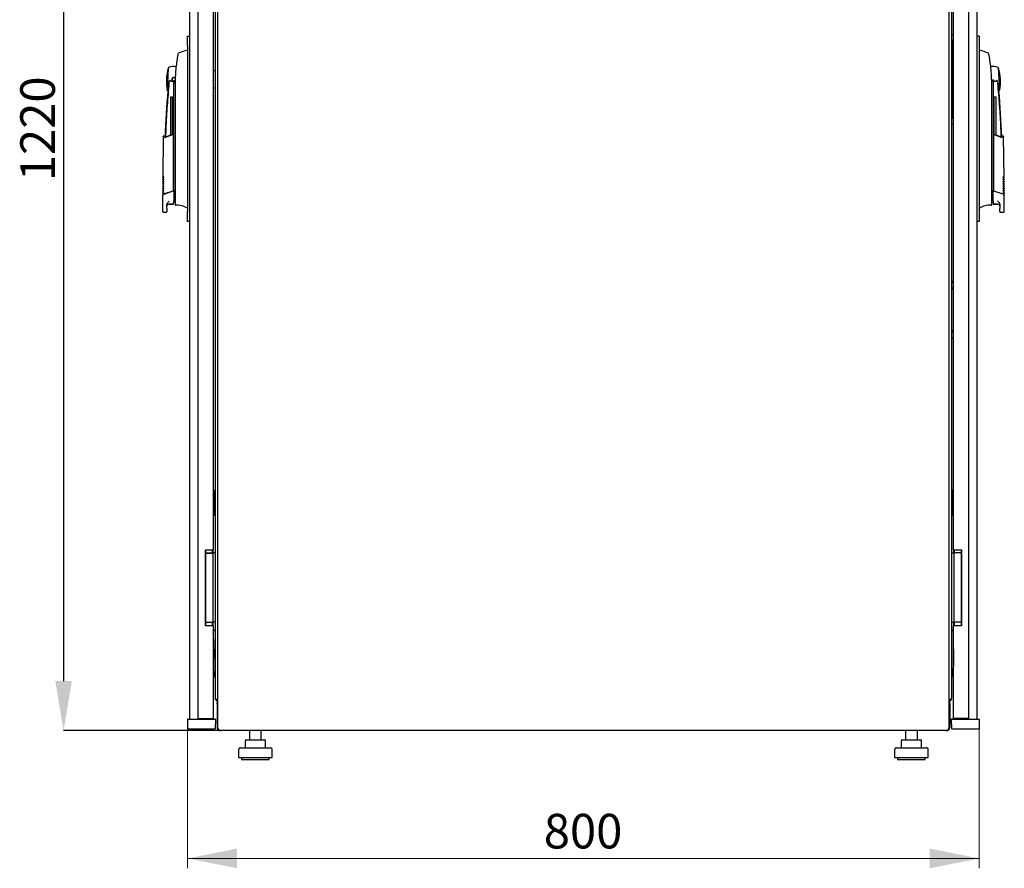
# Model space of a CAD drawing. Units: millimetres. Extents: x -5 to 363, y 20 to 306.
# Drawn here: x 153 to 253, y 152 to 238 of the extents above; entities that cross this region are included whole.
import ezdxf

# ---------------------------------------------------------------- set-up
doc = ezdxf.new("R2010")
doc.units = ezdxf.units.MM
doc.header["$PDSIZE"] = -1
doc.styles.add('SLDTEXTSTYLE0', font='TXT', dxfattribs={"width": 0.605})
doc.dimstyles.new('SLDDIMSTYLE0', dxfattribs={"dimtxt": 3.5, "dimasz": 5, "dimexe": 0, "dimexo": 0.0625, "dimgap": 0.875, "dimtad": 2, "dimdec": 0, "dimlfac": 10, "dimrnd": 1e-09, "dimzin": 12, "dimdsep": 46, "dimtxsty": 'SLDTEXTSTYLE0', "dimsah": 1, "dimcen": 0.09, "dimadec": 0, "dimazin": 3, "dimtfac": 1, "dimtdec": 0, "dimtofl": 0, "dimtmove": 0, "dimatfit": 3, "dimfxl": 1, "dimfrac": 2, "dimtolj": 1, "dimtzin": 12, "dimarcsym": 0})

# ---------------------------------------------------------------- blocks, each defined once
blk = doc.blocks.new('_D_2')
at = {"color": 0, "linetype": 'Continuous', "lineweight": -2, "transparency": 16777216}
for p, q in [((173.52, 288.122), (157.743, 288.122)), ((157.743, 283.122), (157.743, 171.322)), ((173.52, 166.322), (157.743, 166.322))]:
    blk.add_line(p, q, dxfattribs=at)
at = {"color": 0, "linetype": 'Continuous', "transparency": 16777216}
for points in [[(156.91, 283.122), (158.576, 283.122), (157.743, 288.122)], [(156.91, 171.322), (158.576, 171.322), (157.743, 166.322)]]:
    blk.add_solid(points, dxfattribs=at)
at = {"layer": 'Defpoints', "color": 0, "linetype": 'Continuous', "transparency": 16777216}
for p in [(173.583, 288.122), (157.743, 166.322), (173.583, 166.322)]:
    blk.add_point(p, dxfattribs=at)
at = {"color": 0, "linetype": 'Continuous', "lineweight": 18, "transparency": 16777216, "insert": (153.368, 227.222), "char_height": 3.5, "attachment_point": 2, "rotation": 90, "style": 'SLDTEXTSTYLE0'}
blk.add_mtext('\\A1;1220', dxfattribs=at)
blk = doc.blocks.new('_D_3')
at = {"color": 7, "linetype": 'Continuous', "lineweight": 18, "transparency": 16777216}
for p, q in [((170.294, 166.492), (170.294, 152.382)), ((250.352, 166.492), (250.352, 152.382)), ((170.294, 153.382), (250.352, 153.382))]:
    blk.add_line(p, q, dxfattribs=at)
for points in [[(170.294, 153.382), (175.294, 152.382), (175.294, 154.382)], [(250.352, 153.382), (245.352, 154.382), (245.352, 152.382)]]:
    blk.add_solid(points, dxfattribs=at)
at = {"color": 7, "linetype": 'Continuous', "lineweight": 18, "transparency": 16777216, "insert": (206.313, 157.893), "char_height": 3.5, "attachment_point": 1, "style": 'SLDTEXTSTYLE0'}
blk.add_mtext('800', dxfattribs=at)

msp = doc.modelspace()

# ---------------------------------------------------------------- linework, layer by layer
at = {"color": 7, "linetype": 'Continuous', "lineweight": 25}
for p, q in [((173.323, 287.886), (173.323, 166.537)), ((247.323, 166.537), (247.323, 287.886)), ((170.495, 286.962), (170.495, 167.492)), ((171.335, 286.922), (171.335, 167.532)), ((249.311, 167.532), (249.311, 286.922)), ((250.151, 167.492), (250.151, 286.962)), ((173.065, 284.812), (173.065, 169.632)), ((247.581, 169.632), (247.581, 284.812)), ((172.885, 269.838), (172.885, 184.615)), ((247.761, 184.615), (247.761, 269.838)), ((170.295, 236.602), (170.495, 236.602)), ((170.295, 235.602), (170.295, 236.602)), ((247.581, 236.727), (247.711, 236.727)), ((247.711, 236.727), (247.711, 236.227)), ((247.711, 228.227), (247.711, 236.227)), ((250.351, 236.602), (250.151, 236.602)), ((250.351, 236.602), (250.351, 217.852)), ((170.295, 235.177), (170.278, 235.177)), ((170.295, 235.602), (170.295, 218.852)), ((247.761, 235.102), (247.711, 235.102)), ((250.368, 235.177), (250.351, 235.177)), ((247.711, 234.352), (247.761, 234.352)), ((251.297, 234.852), (251.297, 234.852)), ((168.334, 233.382), (168.216, 231.136)), ((172.885, 233.127), (173.065, 233.127)), ((247.711, 233.127), (247.761, 233.127)), ((252.43, 231.135), (252.312, 233.382)), ((251.627, 231.925), (251.756, 232.227)), ((251.756, 232.227), (251.756, 221.127)), ((168.404, 231.852), (168.409, 231.884)), ((168.89, 221.127), (168.89, 232.027)), ((169.019, 231.925), (168.969, 232.043)), ((169.015, 231.677), (169.015, 219.889)), ((173.065, 231.327), (172.885, 231.327)), ((247.761, 231.327), (247.711, 231.327)), ((251.631, 219.889), (251.631, 231.677)), ((168.58, 230.447), (168.76, 230.447)), ((168.58, 226.599), (168.58, 230.447)), ((168.76, 226.669), (168.76, 230.447)), ((247.761, 230.102), (247.711, 230.102)), ((251.886, 230.447), (252.066, 230.447)), ((251.886, 226.664), (251.886, 230.447)), ((252.066, 226.595), (252.066, 230.447)), ((247.711, 229.352), (247.761, 229.352)), ((247.711, 228.227), (247.711, 227.727)), ((247.711, 227.727), (247.581, 227.727)), ((167.818, 226.442), (167.781, 222.293)), ((167.977, 226.526), (167.835, 226.467)), ((168.841, 226.655), (167.955, 226.316)), ((168.015, 226.381), (168.841, 226.7)), ((168.841, 226.626), (168.838, 220.963)), ((168.841, 226.655), (168.841, 226.7)), ((251.805, 226.696), (251.805, 226.65)), ((251.805, 226.696), (252.631, 226.377)), ((252.691, 226.312), (251.805, 226.65)), ((251.805, 226.621), (251.807, 220.96)), ((252.811, 226.467), (252.669, 226.526)), ((252.865, 222.293), (252.827, 226.442)), ((167.779, 222.098), (167.779, 222.063)), ((167.78, 222.297), (167.828, 222.249)), ((252.817, 222.248), (252.866, 222.297)), ((252.867, 222.063), (252.867, 222.098)), ((167.77, 221.147), (167.818, 221.099)), ((167.771, 221.178), (167.771, 221.143)), ((167.772, 221.377), (167.82, 221.329)), ((167.773, 221.408), (167.773, 221.373)), ((167.774, 221.607), (167.822, 221.559)), ((167.775, 221.638), (167.775, 221.603)), ((167.776, 221.837), (167.824, 221.789)), ((167.777, 221.868), (167.777, 221.833)), ((167.778, 222.067), (167.826, 222.019)), ((168.89, 220.962), (168.89, 221.127)), ((251.756, 221.127), (251.756, 220.962)), ((252.819, 222.018), (252.868, 222.067)), ((252.821, 221.788), (252.87, 221.837)), ((252.823, 221.558), (252.872, 221.607)), ((252.825, 221.328), (252.874, 221.377)), ((252.827, 221.098), (252.876, 221.147)), ((252.869, 221.833), (252.869, 221.868)), ((252.871, 221.603), (252.871, 221.638)), ((252.873, 221.373), (252.873, 221.408)), ((252.875, 221.143), (252.875, 221.178)), ((167.75, 220.447), (167.75, 218.896)), ((167.767, 220.718), (167.766, 220.683)), ((167.766, 220.687), (167.814, 220.639)), ((167.768, 220.917), (167.816, 220.869)), ((167.769, 220.948), (167.769, 220.913)), ((167.898, 220.644), (168.831, 220.957)), ((167.91, 220.623), (168.839, 220.944)), ((168.831, 220.957), (168.84, 220.96)), ((168.84, 220.96), (168.844, 220.961)), ((168.89, 220.962), (168.89, 219.93)), ((251.756, 219.93), (251.756, 220.962)), ((251.806, 220.96), (251.815, 220.957)), ((251.815, 220.957), (252.747, 220.644)), ((252.829, 220.868), (252.878, 220.917)), ((252.831, 220.638), (252.88, 220.687)), ((252.877, 220.913), (252.877, 220.948)), ((252.879, 220.683), (252.879, 220.718)), ((252.896, 218.896), (252.896, 220.447)), ((168.19, 219.162), (168.19, 219.5)), ((168.39, 219.625), (168.84, 219.63)), ((168.39, 219.597), (168.84, 219.597)), ((169.015, 219.654), (169.015, 219.588)), ((170.268, 219.304), (170.268, 219.192)), ((250.378, 219.192), (250.378, 219.304)), ((251.631, 219.588), (251.631, 219.667)), ((251.806, 219.63), (252.256, 219.625)), ((251.806, 219.597), (252.256, 219.597)), ((252.456, 219.5), (252.456, 219.162)), ((167.85, 218.797), (168.19, 218.797)), ((168.19, 218.797), (168.19, 218.863)), ((170.295, 217.852), (170.295, 218.852)), ((252.456, 218.863), (252.456, 218.797)), ((252.456, 218.797), (252.796, 218.797)), ((170.495, 217.852), (170.295, 217.852)), ((250.351, 217.852), (250.151, 217.852)), ((247.761, 211.647), (247.581, 211.827)), ((247.581, 210.967), (247.761, 211.147)), ((247.761, 206.647), (247.581, 206.827)), ((247.581, 205.967), (247.761, 206.147)), ((172.965, 190.632), (172.885, 190.632)), ((173.015, 189.892), (173.015, 190.582)), ((247.631, 190.166), (247.631, 190.582)), ((247.731, 190.632), (247.681, 190.632)), ((247.761, 190.632), (247.731, 190.632)), ((172.965, 189.872), (172.885, 189.872)), ((172.965, 189.867), (172.885, 189.867)), ((172.995, 189.872), (172.965, 189.872)), ((173.015, 189.892), (173.015, 189.817)), ((173.015, 189.817), (173.015, 188.927)), ((247.631, 190.166), (247.639, 190.178)), ((247.631, 188.578), (247.631, 190.166)), ((172.885, 188.877), (172.965, 188.877)), ((172.885, 188.872), (172.965, 188.872)), ((172.965, 188.872), (172.995, 188.872)), ((173.015, 188.927), (173.015, 188.852)), ((173.015, 188.162), (173.015, 188.852)), ((247.639, 188.565), (247.631, 188.578)), ((247.631, 188.162), (247.631, 188.578)), ((172.885, 188.112), (172.965, 188.112)), ((247.681, 188.112), (247.731, 188.112)), ((247.731, 188.112), (247.761, 188.112)), ((172.085, 184.615), (172.085, 176.915)), ((172.085, 184.615), (172.885, 184.615)), ((172.095, 176.915), (172.095, 184.615)), ((172.095, 184.295), (172.765, 184.295)), ((172.095, 184.285), (172.765, 184.285)), ((172.765, 184.295), (172.836, 184.295)), ((172.765, 184.285), (172.836, 184.285)), ((172.785, 184.615), (172.785, 184.295)), ((172.836, 184.295), (172.865, 184.295)), ((172.836, 184.285), (172.865, 184.285)), ((173.065, 184.295), (172.865, 184.295)), ((172.865, 184.195), (172.865, 184.295)), ((172.885, 184.295), (172.885, 184.615)), ((247.581, 184.295), (247.781, 184.295)), ((247.761, 184.615), (248.561, 184.615)), ((247.761, 184.615), (247.761, 184.295)), ((247.781, 184.295), (247.781, 184.195)), ((247.781, 184.295), (247.81, 184.295)), ((247.81, 184.295), (247.881, 184.295)), ((247.861, 184.295), (247.861, 184.615)), ((248.551, 184.295), (247.881, 184.295)), ((248.551, 184.615), (248.551, 176.915)), ((248.561, 176.915), (248.561, 184.615)), ((172.865, 177.395), (172.865, 184.195)), ((172.865, 177.385), (172.865, 184.185)), ((247.781, 184.195), (247.781, 177.395)), ((172.095, 177.295), (172.765, 177.295)), ((172.095, 177.285), (172.765, 177.285)), ((172.836, 177.295), (172.765, 177.295)), ((172.836, 177.285), (172.765, 177.285)), ((172.785, 177.285), (172.785, 176.915)), ((172.865, 177.295), (172.836, 177.295)), ((172.865, 177.285), (172.836, 177.285)), ((172.865, 177.285), (172.865, 177.385)), ((173.065, 177.285), (172.865, 177.285)), ((172.885, 176.915), (172.885, 177.285)), ((247.581, 177.295), (247.781, 177.295)), ((247.761, 177.295), (247.761, 176.915)), ((247.781, 177.395), (247.781, 177.295)), ((247.81, 177.295), (247.781, 177.295)), ((247.881, 177.295), (247.81, 177.295)), ((247.861, 176.915), (247.861, 177.295)), ((248.551, 177.295), (247.881, 177.295)), ((172.885, 176.915), (172.085, 176.915)), ((172.885, 176.915), (172.885, 167.532)), ((173.065, 176.387), (172.885, 176.567)), ((247.581, 176.387), (247.761, 176.567)), ((247.761, 167.532), (247.761, 176.915)), ((248.561, 176.915), (247.761, 176.915)), ((172.885, 175.622), (172.905, 175.622)), ((172.905, 175.622), (172.905, 172.622)), ((172.905, 174.522), (173.005, 174.522)), ((173.005, 174.522), (173.005, 173.722)), ((173.005, 174.522), (173.035, 174.522)), ((173.065, 174.522), (173.035, 174.522)), ((247.761, 174.587), (247.751, 174.577)), ((247.751, 174.577), (247.751, 172.792)), ((173.005, 173.722), (172.905, 173.722)), ((173.005, 173.722), (173.035, 173.722)), ((173.035, 173.722), (173.065, 173.722)), ((172.905, 172.622), (172.885, 172.622)), ((173.065, 171.643), (172.905, 172.71)), ((247.581, 171.643), (247.749, 172.762)), ((247.741, 172.622), (247.741, 172.71)), ((247.761, 172.622), (247.741, 172.622)), ((173.273, 169.322), (173.273, 169.182)), ((173.273, 169.322), (173.323, 169.322)), ((247.373, 169.322), (247.323, 169.322)), ((247.373, 169.182), (247.373, 169.322)), ((173.273, 169.182), (173.323, 169.182)), ((173.273, 169.132), (173.302, 169.132)), ((173.273, 169.012), (173.273, 169.132)), ((173.273, 169.012), (173.323, 169.012)), ((173.273, 169.012), (173.273, 166.632)), ((247.373, 169.182), (247.323, 169.182)), ((247.373, 169.012), (247.323, 169.012)), ((247.346, 169.132), (247.373, 169.132)), ((247.373, 169.132), (247.373, 169.012)), ((247.373, 169.012), (247.373, 166.632)), ((170.278, 167.441), (170.294, 166.492)), ((170.328, 167.492), (171.394, 167.492)), ((171.335, 167.532), (172.085, 167.532)), ((171.394, 167.492), (171.994, 167.492)), ((171.994, 167.492), (173.061, 167.492)), ((171.995, 167.532), (171.995, 167.492)), ((172.085, 167.532), (172.885, 167.532)), ((172.095, 167.492), (172.095, 167.532)), ((172.685, 167.532), (172.685, 167.492)), ((172.785, 167.532), (172.785, 167.492)), ((173.111, 167.441), (173.094, 166.492)), ((247.535, 167.441), (247.552, 166.492)), ((247.585, 167.492), (248.652, 167.492)), ((248.561, 167.532), (247.761, 167.532)), ((247.861, 167.532), (247.861, 167.492)), ((247.961, 167.532), (247.961, 167.492)), ((248.551, 167.532), (248.551, 167.492)), ((249.311, 167.532), (248.561, 167.532)), ((248.651, 167.492), (248.651, 167.532)), ((248.652, 167.492), (249.252, 167.492)), ((249.252, 167.492), (250.318, 167.492)), ((250.368, 167.441), (250.352, 166.492)), ((170.294, 166.492), (171.394, 166.492)), ((171.394, 166.492), (171.994, 166.492)), ((171.994, 166.492), (173.094, 166.492)), ((173.323, 166.632), (173.273, 166.632)), ((173.499, 166.362), (247.147, 166.362)), ((173.583, 166.322), (173.583, 166.362)), ((173.583, 166.322), (173.654, 166.322)), ((246.992, 166.322), (173.654, 166.322)), ((176.543, 166.322), (176.543, 165.382)), ((177.743, 165.382), (177.743, 166.322)), ((242.903, 166.322), (242.903, 165.382)), ((244.103, 165.382), (244.103, 166.322)), ((246.992, 166.322), (247.063, 166.322)), ((247.063, 166.322), (247.063, 166.36)), ((247.323, 166.632), (247.373, 166.632)), ((247.552, 166.492), (248.652, 166.492)), ((248.652, 166.492), (249.252, 166.492)), ((249.252, 166.492), (250.352, 166.492)), ((176.21, 165.382), (176.413, 165.382)), ((176.413, 165.382), (177.346, 165.382)), ((177.346, 165.382), (178.076, 165.382)), ((242.57, 165.382), (242.773, 165.382)), ((242.773, 165.382), (243.706, 165.382)), ((243.706, 165.382), (244.436, 165.382)), ((175.443, 164.382), (175.443, 163.582)), ((175.643, 164.582), (178.643, 164.582)), ((176.11, 165.282), (176.11, 164.582)), ((178.176, 164.582), (178.176, 165.282)), ((178.843, 163.582), (178.843, 164.382)), ((241.803, 164.382), (241.803, 163.582)), ((242.003, 164.582), (245.003, 164.582)), ((242.47, 165.282), (242.47, 164.582)), ((244.536, 164.582), (244.536, 165.282)), ((245.203, 163.582), (245.203, 164.382)), ((175.443, 163.582), (178.843, 163.582)), ((175.743, 163.582), (175.743, 163.382)), ((175.743, 163.382), (178.543, 163.382)), ((178.543, 163.382), (178.543, 163.582)), ((241.803, 163.582), (245.203, 163.582)), ((242.103, 163.582), (242.103, 163.382)), ((242.103, 163.382), (244.903, 163.382)), ((244.903, 163.382), (244.903, 163.582))]:
    msp.add_line(p, q, dxfattribs=at)
at = {"color": 7, "linetype": 'Continuous', "lineweight": 25, "flags": 128}
for points in [[(168.969, 232.043), (169.026, 232.08), (169.033, 232.087)], [(168.89, 219.827), (168.996, 219.832), (169.015, 219.834)], [(169.015, 219.638), (169.015, 219.596), (169.015, 219.566), (169.015, 219.548), (169.015, 219.542)], [(251.631, 219.834), (251.649, 219.832), (251.756, 219.827)], [(251.631, 219.542), (251.631, 219.548), (251.631, 219.566), (251.631, 219.596), (251.631, 219.638)]]:
    msp.add_lwpolyline(points, dxfattribs=at)
at = {"color": 7, "linetype": 'Continuous', "lineweight": 25}
for centre, radius, start, end in [((171.411, 230.3), 5.008, 103.1582, 114.37058), ((249.235, 230.3), 5.008, 65.61765, 76.84356), ((173.14, 232.004), 5, 163.99661, 177), ((168.89, 232.227), 1.3, 79.33866, 113.99663), ((251.756, 232.227), 1.3, 66.00337, 102.44317), ((247.506, 232.004), 5, 3, 16.00339), ((173.14, 232.004), 5, 177, 190.00339), ((168.69, 232.223), 0.199, 208.4958, 300.93789), ((168.89, 232.227), 0.2, 90, 240.65305), ((168.89, 232.227), 0.17, 90, 270), ((168.89, 232.227), 0.2, 38.40885, 90), ((168.89, 232.227), 0.17, 25.5758, 90), ((168.89, 232.227), 0.17, 270, 329.7659), ((251.956, 232.224), 0.2, 179.31391, 331.25298), ((247.506, 232.004), 5, 349.99661, 3), ((267.94, 222.751), 100, 175.22496, 177.90486), ((168.89, 232.227), 1.3, 240.0035, 242.36852), ((251.756, 232.227), 1.3, 297.63148, 299.9965), ((152.706, 222.751), 100, 2.09238, 4.77506), ((168.39, 219.397), 0.2, 90, 165.55533), ((168.84, 219.647), 0.05, 270, 0), ((169.065, 219.542), 0.05, 180.00614, 274.92727), ((169.232, 217.604), 1.895, 56.89256, 94.94117), ((251.413, 217.604), 1.895, 85.05883, 123.10743), ((251.581, 219.542), 0.05, 265.07273, 359.99386), ((251.806, 219.647), 0.05, 180, 270), ((252.256, 219.397), 0.2, 14.35066, 90), ((172.965, 190.582), 0.05, 0, 90), ((247.681, 190.582), 0.05, 90, 180), ((172.965, 189.817), 0.05, 0, 90), ((172.995, 189.892), 0.02, 270, 0), ((172.965, 188.927), 0.05, 270, 0), ((172.995, 188.852), 0.02, 0, 90), ((172.965, 188.162), 0.05, 270, 0), ((247.681, 188.162), 0.05, 180, 270), ((171.795, 177.232), 0.365, 325.27724, 8.42851), ((171.795, 177.232), 0.35, 328.99728, 8.79254), ((247.551, 172.792), 0.2, 351.46923, 0), ((173.375, 169.632), 0.31, 180, 260.34344), ((247.271, 169.632), 0.31, 279.65656, 0), ((170.328, 167.442), 0.05, 90, 181), ((173.061, 167.442), 0.05, 359, 90), ((247.585, 167.442), 0.05, 90, 181), ((250.318, 167.442), 0.05, 359, 90), ((176.21, 165.282), 0.1, 90, 180), ((178.076, 165.282), 0.1, 0, 90), ((242.57, 165.282), 0.1, 90, 180), ((244.436, 165.282), 0.1, 0, 90), ((175.643, 164.382), 0.2, 90, 180), ((178.643, 164.382), 0.2, 0, 90), ((242.003, 164.382), 0.2, 90, 180), ((245.003, 164.382), 0.2, 0, 90)]:
    msp.add_arc(centre, radius, start, end, dxfattribs=at)
for centre, start_param, end_param in [((173.375, 169.632), 3.141593, 4.54385), ((247.271, 169.632), 4.880928, 6.283185)]:
    msp.add_ellipse(centre, major_axis=(0.31, 0), ratio=0.548387, start_param=start_param, end_param=end_param, dxfattribs=at)
for points in [[(170.278, 235.177), (170.277, 235.177), (170.275, 235.177), (170.273, 235.176), (170.272, 235.176)], [(170.278, 235.069), (170.277, 235.069), (170.275, 235.069), (170.273, 235.068), (170.272, 235.068)], [(250.368, 235.177), (250.369, 235.177), (250.371, 235.177), (250.373, 235.176), (250.374, 235.176)], [(168.361, 233.414), (168.358, 233.413), (168.352, 233.409), (168.344, 233.402), (168.337, 233.393), (168.335, 233.386), (168.334, 233.382)], [(252.285, 233.414), (252.288, 233.413), (252.294, 233.409), (252.302, 233.402), (252.309, 233.393), (252.311, 233.386), (252.312, 233.382)], [(168.24, 231.101), (168.237, 231.103), (168.231, 231.107), (168.224, 231.115), (168.218, 231.125), (168.217, 231.132), (168.216, 231.135)], [(252.406, 231.101), (252.409, 231.103), (252.415, 231.107), (252.422, 231.115), (252.428, 231.125), (252.429, 231.132), (252.43, 231.135)], [(170.284, 219.187), (170.281, 219.187), (170.275, 219.187), (170.27, 219.19), (170.268, 219.192)], [(250.362, 219.187), (250.365, 219.187), (250.371, 219.187), (250.376, 219.19), (250.378, 219.192)], [(173.428, 166.467), (173.414, 166.473), (173.387, 166.484), (173.352, 166.502), (173.328, 166.52), (173.325, 166.532), (173.323, 166.537)], [(247.323, 166.537), (247.321, 166.532), (247.318, 166.52), (247.294, 166.502), (247.259, 166.484), (247.232, 166.473), (247.218, 166.467)]]:
    msp.add_open_spline(points, degree=3, dxfattribs=at)
for points, knots in [([(169.25, 234.434), (169.181, 233.978), (169.045, 233.064), (169.025, 232.14), (169.015, 231.677)], [0, 0, 0, 0, 0.49888, 1, 1, 1, 1]), ([(169.301, 234.72), (169.3, 234.711), (169.296, 234.693), (169.283, 234.62), (169.267, 234.532), (169.256, 234.468), (169.25, 234.434)], [0, 0, 0, 0, 0.237543, 0.499396, 0.733263, 1, 1, 1, 1]), ([(169.32, 234.816), (169.32, 234.819), (169.322, 234.827), (169.31, 234.763), (169.301, 234.72)], [0, 0, 0, 0, 0.3356701, 1, 1, 1, 1]), ([(169.351, 234.864), (169.347, 234.862), (169.34, 234.858), (169.332, 234.85), (169.325, 234.839), (169.323, 234.832), (169.322, 234.828)], [0, 0, 0, 0, 0.246466, 0.500018, 0.753561, 1, 1, 1, 1]), ([(251.314, 234.849), (251.311, 234.852), (251.305, 234.858), (251.298, 234.862), (251.295, 234.864)], [0, 0, 0, 0, 0.5073683, 1, 1, 1, 1]), ([(251.317, 234.839), (251.316, 234.843), (251.314, 234.849), (251.306, 234.855), (251.303, 234.858)], [0, 0, 0, 0, 0.562913, 1, 1, 1, 1]), ([(251.314, 234.849), (251.316, 234.846), (251.321, 234.839), (251.323, 234.831), (251.324, 234.828)], [0, 0, 0, 0, 0.507346, 1, 1, 1, 1]), ([(251.344, 234.72), (251.336, 234.766), (251.325, 234.819), (251.326, 234.816), (251.326, 234.816)], [0, 0, 0, 0, 0.858254, 1, 1, 1, 1]), ([(251.396, 234.434), (251.389, 234.476), (251.375, 234.555), (251.358, 234.646), (251.348, 234.701), (251.346, 234.714), (251.344, 234.72)], [0, 0, 0, 0, 0.331818, 0.615723, 0.815556, 1, 1, 1, 1]), ([(251.631, 231.677), (251.621, 232.14), (251.601, 233.064), (251.464, 233.978), (251.396, 234.434)], [0, 0, 0, 0, 0.501134, 1, 1, 1, 1]), ([(169.125, 233.572), (169.126, 233.574), (169.129, 233.602), (169.129, 233.603), (169.129, 233.604)], [0, 0, 0, 0, 0.055456, 1, 1, 1, 1]), ([(251.517, 233.604), (251.517, 233.604), (251.516, 233.606), (251.517, 233.601), (251.518, 233.596)], [0, 0, 0, 0, 0.0001948, 1, 1, 1, 1]), ([(168.409, 231.884), (168.423, 231.95), (168.442, 232.032), (168.477, 232.116), (168.491, 232.135), (168.496, 232.139), (168.499, 232.14), (168.502, 232.14), (168.505, 232.139), (168.51, 232.136), (168.513, 232.131), (168.515, 232.128)], [0, 0, 0, 0, 0.688195, 0.867726, 0.907138, 0.92144, 0.932976, 0.940234, 0.947483, 0.963276, 1, 1, 1, 1]), ([(168.792, 232.052), (168.805, 232.046), (168.836, 232.031), (168.87, 232.028), (168.89, 232.027)], [0, 0, 0, 0, 0.41823, 1, 1, 1, 1]), ([(252.242, 231.852), (252.225, 231.933), (252.206, 232.029), (252.164, 232.127), (252.151, 232.138), (252.148, 232.14), (252.145, 232.14), (252.142, 232.14), (252.139, 232.138), (252.135, 232.135), (252.133, 232.131), (252.131, 232.128)], [0, 0, 0, 0, 0.7750648, 0.9125484, 0.9248304, 0.9352382, 0.9443887, 0.9531677, 0.9621518, 0.9727006, 1, 1, 1, 1]), ([(168.404, 231.852), (168.34, 231.095), (168.211, 229.582), (168.101, 227.762), (168.067, 226.7), (168.057, 226.397)], [0, 0, 0, 0, 0.416801, 0.833601, 1, 1, 1, 1]), ([(168.287, 231.075), (168.289, 231.085), (168.293, 231.106), (168.321, 231.274), (168.361, 231.523), (168.39, 231.743), (168.404, 231.852)], [0, 0, 0, 0, 0.249624, 0.503932, 0.753324, 1, 1, 1, 1]), ([(168.969, 232.043), (168.956, 232.038), (168.931, 232.029), (168.903, 232.027), (168.89, 232.027)], [0, 0, 0, 0, 0.500667, 1, 1, 1, 1]), ([(252.242, 231.852), (252.255, 231.75), (252.284, 231.531), (252.324, 231.278), (252.35, 231.126), (252.358, 231.081), (252.359, 231.075), (252.359, 231.075), (252.359, 231.075), (252.359, 231.075), (252.359, 231.075), (252.359, 231.075)], [0, 0, 0, 0, 0.2298867, 0.4956412, 0.7465561, 0.9332718, 0.9816682, 0.9945928, 0.9982361, 0.999353, 1, 1, 1, 1]), ([(252.589, 226.393), (252.579, 226.697), (252.545, 227.761), (252.435, 229.582), (252.306, 231.095), (252.242, 231.852)], [0, 0, 0, 0, 0.167001, 0.583501, 1, 1, 1, 1]), ([(167.837, 226.467), (167.835, 226.466), (167.829, 226.463), (167.823, 226.457), (167.819, 226.448), (167.819, 226.442), (167.818, 226.44)], [0, 0, 0, 0, 0.244756, 0.500168, 0.75549, 1, 1, 1, 1]), ([(167.879, 226.284), (167.871, 226.305), (167.857, 226.343), (167.841, 226.382), (167.832, 226.407), (167.826, 226.422), (167.822, 226.432), (167.82, 226.437), (167.819, 226.44), (167.819, 226.44), (167.819, 226.439)], [0, 0, 0, 0, 0.220421, 0.389801, 0.540034, 0.668751, 0.763047, 0.855425, 0.950161, 1, 1, 1, 1]), ([(168.015, 226.381), (168.004, 226.424), (167.982, 226.508), (167.979, 226.52), (167.977, 226.526)], [0, 0, 0, 0, 0.504215, 1, 1, 1, 1]), ([(168.841, 226.655), (168.841, 226.654), (168.841, 226.651), (168.841, 226.645), (168.841, 226.636), (168.841, 226.63), (168.841, 226.626)], [0, 0, 0, 0, 0.240706, 0.483403, 0.737853, 1, 1, 1, 1]), ([(251.805, 226.621), (251.805, 226.625), (251.805, 226.631), (251.805, 226.64), (251.805, 226.647), (251.805, 226.649), (251.805, 226.65)], [0, 0, 0, 0, 0.2603776, 0.5181795, 0.7596414, 1, 1, 1, 1]), ([(252.669, 226.526), (252.667, 226.519), (252.664, 226.506), (252.642, 226.42), (252.631, 226.377)], [0, 0, 0, 0, 0.495768, 1, 1, 1, 1]), ([(252.827, 226.439), (252.827, 226.44), (252.827, 226.44), (252.827, 226.438), (252.825, 226.433), (252.82, 226.42), (252.813, 226.403), (252.806, 226.385), (252.8, 226.369), (252.792, 226.347), (252.78, 226.317), (252.772, 226.293), (252.767, 226.28)], [0, 0, 0, 0, 0.0359378, 0.1062793, 0.2161851, 0.340319, 0.5171036, 0.5870199, 0.6521699, 0.7673229, 0.8692693, 1, 1, 1, 1]), ([(252.827, 226.44), (252.827, 226.442), (252.827, 226.448), (252.823, 226.457), (252.817, 226.463), (252.811, 226.466), (252.809, 226.467)], [0, 0, 0, 0, 0.2445096, 0.4998324, 0.7552441, 1, 1, 1, 1]), ([(167.843, 222.299), (167.832, 222.261), (167.808, 222.18), (167.784, 222.113), (167.781, 222.103), (167.779, 222.098)], [0, 0, 0, 0, 0.298097, 0.640337, 1, 1, 1, 1]), ([(167.779, 222.066), (167.782, 222.07), (167.787, 222.077), (167.824, 222.121), (167.842, 222.144)], [0, 0, 0, 0, 0.4985449, 1, 1, 1, 1]), ([(167.781, 222.296), (167.784, 222.3), (167.789, 222.307), (167.826, 222.351), (167.844, 222.374)], [0, 0, 0, 0, 0.498545, 1, 1, 1, 1]), ([(167.87, 222.129), (167.865, 222.12), (167.858, 222.103), (167.849, 222.086), (167.843, 222.075), (167.842, 222.071), (167.841, 222.069)], [0, 0, 0, 0, 0.357467, 0.646096, 0.835069, 1, 1, 1, 1]), ([(167.842, 222.144), (167.843, 222.144), (167.844, 222.145), (167.85, 222.142), (167.859, 222.137), (167.866, 222.132), (167.87, 222.129)], [0, 0, 0, 0, 0.236764, 0.478209, 0.730747, 1, 1, 1, 1]), ([(167.872, 222.359), (167.867, 222.35), (167.86, 222.333), (167.851, 222.316), (167.846, 222.305), (167.844, 222.301), (167.843, 222.299)], [0, 0, 0, 0, 0.357467, 0.646096, 0.835069, 1, 1, 1, 1]), ([(167.844, 222.374), (167.845, 222.374), (167.847, 222.375), (167.852, 222.372), (167.861, 222.367), (167.868, 222.362), (167.872, 222.359)], [0, 0, 0, 0, 0.2367642, 0.4782092, 0.7307474, 1, 1, 1, 1]), ([(252.774, 222.354), (252.778, 222.357), (252.785, 222.363), (252.794, 222.368), (252.799, 222.371), (252.801, 222.37), (252.802, 222.369)], [0, 0, 0, 0, 0.276409, 0.534593, 0.770347, 1, 1, 1, 1]), ([(252.802, 222.295), (252.802, 222.297), (252.799, 222.303), (252.79, 222.322), (252.781, 222.341), (252.774, 222.354)], [0, 0, 0, 0, 0.213827, 0.470689, 1, 1, 1, 1]), ([(252.776, 222.124), (252.78, 222.127), (252.788, 222.133), (252.796, 222.138), (252.802, 222.141), (252.803, 222.14), (252.804, 222.139)], [0, 0, 0, 0, 0.276409, 0.534593, 0.770347, 1, 1, 1, 1]), ([(252.805, 222.065), (252.804, 222.067), (252.802, 222.073), (252.792, 222.092), (252.783, 222.111), (252.776, 222.124)], [0, 0, 0, 0, 0.2138267, 0.4706889, 1, 1, 1, 1]), ([(252.802, 222.369), (252.82, 222.348), (252.857, 222.305), (252.862, 222.299), (252.865, 222.296)], [0, 0, 0, 0, 0.501617, 1, 1, 1, 1]), ([(252.867, 222.098), (252.865, 222.103), (252.862, 222.112), (252.838, 222.177), (252.814, 222.257), (252.802, 222.295)], [0, 0, 0, 0, 0.359635, 0.701875, 1, 1, 1, 1]), ([(252.804, 222.139), (252.822, 222.118), (252.859, 222.075), (252.864, 222.069), (252.867, 222.066)], [0, 0, 0, 0, 0.501617, 1, 1, 1, 1]), ([(252.818, 222.249), (252.824, 222.23), (252.842, 222.168), (252.861, 222.114), (252.865, 222.104), (252.867, 222.098)], [0, 0, 0, 0, 0.181251, 0.580465, 1, 1, 1, 1]), ([(167.833, 221.149), (167.822, 221.111), (167.797, 221.03), (167.774, 220.963), (167.771, 220.954), (167.769, 220.948)], [0, 0, 0, 0, 0.298097, 0.640337, 1, 1, 1, 1]), ([(167.835, 221.379), (167.824, 221.341), (167.799, 221.26), (167.776, 221.193), (167.773, 221.184), (167.771, 221.178)], [0, 0, 0, 0, 0.298097, 0.640337, 1, 1, 1, 1]), ([(167.771, 221.146), (167.773, 221.15), (167.779, 221.157), (167.815, 221.201), (167.834, 221.224)], [0, 0, 0, 0, 0.498545, 1, 1, 1, 1]), ([(167.837, 221.609), (167.826, 221.571), (167.801, 221.49), (167.778, 221.423), (167.775, 221.414), (167.773, 221.408)], [0, 0, 0, 0, 0.298097, 0.640337, 1, 1, 1, 1]), ([(167.773, 221.376), (167.775, 221.38), (167.781, 221.387), (167.817, 221.431), (167.836, 221.454)], [0, 0, 0, 0, 0.498545, 1, 1, 1, 1]), ([(167.839, 221.839), (167.828, 221.801), (167.804, 221.72), (167.78, 221.653), (167.777, 221.643), (167.775, 221.638)], [0, 0, 0, 0, 0.298097, 0.640337, 1, 1, 1, 1]), ([(167.775, 221.606), (167.777, 221.61), (167.783, 221.617), (167.819, 221.661), (167.838, 221.684)], [0, 0, 0, 0, 0.498545, 1, 1, 1, 1]), ([(167.841, 222.069), (167.83, 222.031), (167.806, 221.95), (167.782, 221.883), (167.779, 221.873), (167.777, 221.868)], [0, 0, 0, 0, 0.298097, 0.640337, 1, 1, 1, 1]), ([(167.777, 221.836), (167.78, 221.84), (167.785, 221.847), (167.822, 221.891), (167.84, 221.914)], [0, 0, 0, 0, 0.498545, 1, 1, 1, 1]), ([(167.861, 221.209), (167.857, 221.2), (167.85, 221.183), (167.841, 221.166), (167.835, 221.155), (167.834, 221.151), (167.833, 221.149)], [0, 0, 0, 0, 0.357467, 0.646096, 0.835069, 1, 1, 1, 1]), ([(167.834, 221.224), (167.835, 221.224), (167.836, 221.225), (167.842, 221.222), (167.85, 221.217), (167.858, 221.212), (167.861, 221.209)], [0, 0, 0, 0, 0.236764, 0.478209, 0.730747, 1, 1, 1, 1]), ([(167.863, 221.439), (167.859, 221.43), (167.852, 221.413), (167.843, 221.396), (167.837, 221.385), (167.836, 221.381), (167.835, 221.379)], [0, 0, 0, 0, 0.357467, 0.646096, 0.835069, 1, 1, 1, 1]), ([(167.836, 221.454), (167.837, 221.454), (167.838, 221.455), (167.844, 221.452), (167.852, 221.447), (167.86, 221.442), (167.863, 221.439)], [0, 0, 0, 0, 0.236764, 0.478209, 0.730747, 1, 1, 1, 1]), ([(167.865, 221.669), (167.861, 221.66), (167.854, 221.643), (167.845, 221.626), (167.839, 221.615), (167.838, 221.611), (167.837, 221.609)], [0, 0, 0, 0, 0.3574674, 0.6460962, 0.8350691, 1, 1, 1, 1]), ([(167.838, 221.684), (167.839, 221.684), (167.84, 221.685), (167.846, 221.682), (167.855, 221.677), (167.862, 221.672), (167.865, 221.669)], [0, 0, 0, 0, 0.236764, 0.478209, 0.730747, 1, 1, 1, 1]), ([(167.867, 221.899), (167.863, 221.89), (167.856, 221.873), (167.847, 221.856), (167.841, 221.845), (167.84, 221.841), (167.839, 221.839)], [0, 0, 0, 0, 0.3574674, 0.6460962, 0.8350691, 1, 1, 1, 1]), ([(167.84, 221.914), (167.841, 221.914), (167.842, 221.915), (167.848, 221.912), (167.857, 221.907), (167.864, 221.902), (167.867, 221.899)], [0, 0, 0, 0, 0.236764, 0.478209, 0.730747, 1, 1, 1, 1]), ([(252.778, 221.895), (252.782, 221.897), (252.79, 221.903), (252.798, 221.908), (252.804, 221.911), (252.805, 221.91), (252.806, 221.909)], [0, 0, 0, 0, 0.276409, 0.534593, 0.770347, 1, 1, 1, 1]), ([(252.807, 221.835), (252.806, 221.837), (252.804, 221.843), (252.794, 221.862), (252.785, 221.881), (252.778, 221.895)], [0, 0, 0, 0, 0.213827, 0.470689, 1, 1, 1, 1]), ([(252.781, 221.665), (252.784, 221.667), (252.792, 221.673), (252.8, 221.678), (252.806, 221.681), (252.807, 221.68), (252.808, 221.679)], [0, 0, 0, 0, 0.276409, 0.534593, 0.770347, 1, 1, 1, 1]), ([(252.809, 221.605), (252.808, 221.607), (252.806, 221.613), (252.796, 221.632), (252.787, 221.651), (252.781, 221.665)], [0, 0, 0, 0, 0.213827, 0.470689, 1, 1, 1, 1]), ([(252.783, 221.435), (252.786, 221.437), (252.794, 221.443), (252.802, 221.448), (252.808, 221.451), (252.809, 221.45), (252.81, 221.449)], [0, 0, 0, 0, 0.276409, 0.534593, 0.770347, 1, 1, 1, 1]), ([(252.811, 221.375), (252.81, 221.377), (252.808, 221.383), (252.798, 221.402), (252.789, 221.421), (252.783, 221.435)], [0, 0, 0, 0, 0.213827, 0.470689, 1, 1, 1, 1]), ([(252.785, 221.205), (252.788, 221.207), (252.796, 221.213), (252.804, 221.218), (252.81, 221.221), (252.811, 221.22), (252.812, 221.219)], [0, 0, 0, 0, 0.276409, 0.534593, 0.770347, 1, 1, 1, 1]), ([(252.813, 221.145), (252.812, 221.147), (252.81, 221.153), (252.8, 221.172), (252.791, 221.191), (252.785, 221.205)], [0, 0, 0, 0, 0.2138267, 0.4706889, 1, 1, 1, 1]), ([(252.869, 221.868), (252.867, 221.873), (252.864, 221.882), (252.84, 221.947), (252.816, 222.027), (252.805, 222.065)], [0, 0, 0, 0, 0.3596349, 0.7018754, 1, 1, 1, 1]), ([(252.806, 221.909), (252.824, 221.888), (252.861, 221.845), (252.866, 221.839), (252.869, 221.836)], [0, 0, 0, 0, 0.501617, 1, 1, 1, 1]), ([(252.871, 221.638), (252.869, 221.643), (252.866, 221.652), (252.842, 221.717), (252.818, 221.797), (252.807, 221.835)], [0, 0, 0, 0, 0.359635, 0.701875, 1, 1, 1, 1]), ([(252.808, 221.679), (252.826, 221.658), (252.863, 221.615), (252.868, 221.609), (252.871, 221.606)], [0, 0, 0, 0, 0.501617, 1, 1, 1, 1]), ([(252.873, 221.408), (252.871, 221.413), (252.868, 221.422), (252.844, 221.487), (252.82, 221.567), (252.809, 221.605)], [0, 0, 0, 0, 0.359635, 0.701875, 1, 1, 1, 1]), ([(252.81, 221.449), (252.829, 221.428), (252.865, 221.385), (252.871, 221.379), (252.873, 221.376)], [0, 0, 0, 0, 0.501617, 1, 1, 1, 1]), ([(252.875, 221.178), (252.873, 221.183), (252.87, 221.192), (252.847, 221.257), (252.822, 221.337), (252.811, 221.375)], [0, 0, 0, 0, 0.359635, 0.701875, 1, 1, 1, 1]), ([(252.812, 221.219), (252.831, 221.198), (252.867, 221.155), (252.873, 221.149), (252.875, 221.146)], [0, 0, 0, 0, 0.501617, 1, 1, 1, 1]), ([(252.877, 220.948), (252.875, 220.953), (252.872, 220.962), (252.849, 221.027), (252.824, 221.107), (252.813, 221.145)], [0, 0, 0, 0, 0.3596349, 0.7018754, 1, 1, 1, 1]), ([(252.82, 222.019), (252.826, 222), (252.844, 221.938), (252.864, 221.884), (252.867, 221.874), (252.869, 221.868)], [0, 0, 0, 0, 0.181251, 0.580465, 1, 1, 1, 1]), ([(252.822, 221.789), (252.828, 221.77), (252.846, 221.708), (252.866, 221.654), (252.869, 221.644), (252.871, 221.638)], [0, 0, 0, 0, 0.181251, 0.580465, 1, 1, 1, 1]), ([(252.824, 221.559), (252.83, 221.54), (252.848, 221.478), (252.868, 221.424), (252.871, 221.414), (252.873, 221.408)], [0, 0, 0, 0, 0.181251, 0.580465, 1, 1, 1, 1]), ([(252.826, 221.329), (252.832, 221.31), (252.85, 221.248), (252.87, 221.194), (252.873, 221.184), (252.875, 221.178)], [0, 0, 0, 0, 0.1812513, 0.5804646, 1, 1, 1, 1]), ([(252.828, 221.099), (252.834, 221.08), (252.853, 221.018), (252.872, 220.964), (252.875, 220.954), (252.877, 220.948)], [0, 0, 0, 0, 0.181251, 0.580465, 1, 1, 1, 1]), ([(167.818, 220.602), (167.799, 220.56), (167.763, 220.475), (167.744, 220.434), (167.75, 220.447), (167.75, 220.447)], [0, 0, 0, 0, 0.5011453, 0.9994244, 1, 1, 1, 1]), ([(167.829, 220.689), (167.818, 220.651), (167.793, 220.57), (167.77, 220.503), (167.766, 220.494), (167.765, 220.488)], [0, 0, 0, 0, 0.298097, 0.640337, 1, 1, 1, 1]), ([(167.831, 220.919), (167.82, 220.881), (167.795, 220.8), (167.772, 220.733), (167.768, 220.724), (167.767, 220.718)], [0, 0, 0, 0, 0.298097, 0.640337, 1, 1, 1, 1]), ([(167.767, 220.686), (167.769, 220.69), (167.774, 220.697), (167.811, 220.741), (167.83, 220.764)], [0, 0, 0, 0, 0.498545, 1, 1, 1, 1]), ([(167.769, 220.916), (167.771, 220.92), (167.777, 220.927), (167.813, 220.971), (167.832, 220.994)], [0, 0, 0, 0, 0.498545, 1, 1, 1, 1]), ([(167.818, 220.602), (167.82, 220.605), (167.824, 220.61), (167.842, 220.621), (167.867, 220.633), (167.888, 220.64), (167.898, 220.644)], [0, 0, 0, 0, 0.229363, 0.492657, 0.746013, 1, 1, 1, 1]), ([(167.857, 220.749), (167.853, 220.74), (167.845, 220.724), (167.836, 220.706), (167.831, 220.695), (167.83, 220.691), (167.829, 220.689)], [0, 0, 0, 0, 0.3574674, 0.6460962, 0.8350691, 1, 1, 1, 1]), ([(167.83, 220.764), (167.83, 220.764), (167.832, 220.765), (167.838, 220.762), (167.846, 220.757), (167.853, 220.752), (167.857, 220.749)], [0, 0, 0, 0, 0.236764, 0.478209, 0.730747, 1, 1, 1, 1]), ([(167.859, 220.979), (167.855, 220.97), (167.847, 220.954), (167.838, 220.936), (167.833, 220.925), (167.832, 220.921), (167.831, 220.919)], [0, 0, 0, 0, 0.357467, 0.646096, 0.835069, 1, 1, 1, 1]), ([(167.832, 220.994), (167.832, 220.994), (167.834, 220.995), (167.84, 220.992), (167.848, 220.987), (167.855, 220.982), (167.859, 220.979)], [0, 0, 0, 0, 0.236764, 0.478209, 0.730747, 1, 1, 1, 1]), ([(167.835, 220.587), (167.84, 220.591), (167.851, 220.599), (167.878, 220.612), (167.899, 220.62), (167.91, 220.623)], [0, 0, 0, 0, 0.344466, 0.670222, 1, 1, 1, 1]), ([(168.844, 220.961), (168.85, 220.963), (168.862, 220.966), (168.877, 220.967), (168.888, 220.966), (168.889, 220.963), (168.89, 220.962)], [0, 0, 0, 0, 0.2597523, 0.5030608, 0.74304, 1, 1, 1, 1]), ([(251.756, 220.962), (251.756, 220.962), (251.757, 220.964), (251.76, 220.966), (251.764, 220.966), (251.771, 220.967), (251.778, 220.966), (251.786, 220.965), (251.796, 220.963), (251.803, 220.961), (251.806, 220.96)], [0, 0, 0, 0, 0.132152, 0.259464, 0.382491, 0.50185, 0.619237, 0.741021, 0.867773, 1, 1, 1, 1]), ([(252.747, 220.644), (252.758, 220.641), (252.778, 220.633), (252.803, 220.621), (252.822, 220.61), (252.826, 220.605), (252.828, 220.602)], [0, 0, 0, 0, 0.250809, 0.505039, 0.756981, 1, 1, 1, 1]), ([(252.787, 220.975), (252.791, 220.977), (252.798, 220.983), (252.806, 220.988), (252.812, 220.991), (252.813, 220.99), (252.814, 220.989)], [0, 0, 0, 0, 0.276409, 0.534593, 0.770347, 1, 1, 1, 1]), ([(252.815, 220.915), (252.814, 220.917), (252.812, 220.923), (252.802, 220.942), (252.793, 220.961), (252.787, 220.975)], [0, 0, 0, 0, 0.213827, 0.470689, 1, 1, 1, 1]), ([(252.789, 220.745), (252.793, 220.747), (252.8, 220.753), (252.808, 220.758), (252.814, 220.761), (252.816, 220.76), (252.816, 220.759)], [0, 0, 0, 0, 0.276409, 0.534593, 0.770347, 1, 1, 1, 1]), ([(252.817, 220.685), (252.816, 220.687), (252.814, 220.693), (252.804, 220.712), (252.795, 220.731), (252.789, 220.745)], [0, 0, 0, 0, 0.2138267, 0.4706889, 1, 1, 1, 1]), ([(252.814, 220.989), (252.833, 220.968), (252.869, 220.925), (252.875, 220.919), (252.877, 220.916)], [0, 0, 0, 0, 0.501617, 1, 1, 1, 1]), ([(252.879, 220.718), (252.877, 220.723), (252.874, 220.732), (252.851, 220.797), (252.826, 220.877), (252.815, 220.915)], [0, 0, 0, 0, 0.3596349, 0.7018754, 1, 1, 1, 1]), ([(252.816, 220.759), (252.835, 220.738), (252.871, 220.695), (252.877, 220.689), (252.879, 220.686)], [0, 0, 0, 0, 0.501617, 1, 1, 1, 1]), ([(252.881, 220.488), (252.879, 220.493), (252.876, 220.502), (252.853, 220.567), (252.828, 220.647), (252.817, 220.685)], [0, 0, 0, 0, 0.359635, 0.701875, 1, 1, 1, 1]), ([(252.896, 220.447), (252.893, 220.454), (252.887, 220.467), (252.848, 220.557), (252.828, 220.602)], [0, 0, 0, 0, 0.4986613, 1, 1, 1, 1]), ([(252.83, 220.869), (252.836, 220.85), (252.855, 220.788), (252.874, 220.734), (252.877, 220.724), (252.879, 220.718)], [0, 0, 0, 0, 0.1812513, 0.5804646, 1, 1, 1, 1]), ([(252.832, 220.639), (252.838, 220.62), (252.857, 220.558), (252.876, 220.504), (252.879, 220.494), (252.881, 220.488)], [0, 0, 0, 0, 0.181251, 0.580465, 1, 1, 1, 1]), ([(168.19, 219.5), (168.193, 219.53), (168.199, 219.594), (168.271, 219.746), (168.361, 219.849), (168.428, 219.926)], [0, 0, 0, 0, 0.179366, 0.383323, 1, 1, 1, 1]), ([(168.19, 219.162), (168.19, 219.126), (168.19, 219.053), (168.19, 218.958), (168.19, 218.887), (168.19, 218.871), (168.19, 218.863)], [0, 0, 0, 0, 0.245906, 0.494957, 0.747021, 1, 1, 1, 1]), ([(168.191, 219.447), (168.193, 219.447), (168.195, 219.447), (168.196, 219.447), (168.196, 219.447)], [0, 0, 0, 0, 0.501047, 1, 1, 1, 1]), ([(168.89, 219.68), (168.89, 219.686), (168.89, 219.698), (168.89, 219.764), (168.89, 219.845), (168.89, 219.902), (168.89, 219.93)], [0, 0, 0, 0, 0.2800037, 0.5597187, 0.7798966, 1, 1, 1, 1]), ([(169.015, 219.889), (169.015, 219.855), (169.015, 219.787), (169.015, 219.709), (169.015, 219.657), (169.015, 219.644), (169.015, 219.638)], [0, 0, 0, 0, 0.279622, 0.559295, 0.779608, 1, 1, 1, 1]), ([(170.274, 219.304), (170.273, 219.304), (170.271, 219.303), (170.268, 219.303), (170.268, 219.304)], [0, 0, 0, 0, 0.559175, 1, 1, 1, 1]), ([(170.295, 219.438), (170.288, 219.407), (170.276, 219.345), (170.275, 219.318), (170.274, 219.304)], [0, 0, 0, 0, 0.505213, 1, 1, 1, 1]), ([(170.284, 219.298), (170.282, 219.298), (170.279, 219.3), (170.276, 219.303), (170.274, 219.304)], [0, 0, 0, 0, 0.500019, 1, 1, 1, 1]), ([(250.351, 219.438), (250.357, 219.407), (250.37, 219.345), (250.371, 219.318), (250.372, 219.304)], [0, 0, 0, 0, 0.505992, 1, 1, 1, 1]), ([(250.372, 219.304), (250.37, 219.303), (250.367, 219.3), (250.364, 219.298), (250.362, 219.298)], [0, 0, 0, 0, 0.499981, 1, 1, 1, 1]), ([(250.378, 219.304), (250.377, 219.303), (250.375, 219.303), (250.373, 219.304), (250.372, 219.304)], [0, 0, 0, 0, 0.499962, 1, 1, 1, 1]), ([(251.631, 219.638), (251.631, 219.647), (251.631, 219.664), (251.631, 219.731), (251.631, 219.809), (251.631, 219.862), (251.631, 219.889)], [0, 0, 0, 0, 0.2797508, 0.5594638, 0.7797163, 1, 1, 1, 1]), ([(251.756, 219.93), (251.756, 219.894), (251.756, 219.822), (251.756, 219.742), (251.756, 219.692), (251.756, 219.684), (251.756, 219.68)], [0, 0, 0, 0, 0.279305, 0.558848, 0.779337, 1, 1, 1, 1]), ([(252.218, 219.926), (252.285, 219.849), (252.375, 219.746), (252.447, 219.594), (252.453, 219.53), (252.456, 219.5)], [0, 0, 0, 0, 0.616932, 0.820711, 1, 1, 1, 1]), ([(252.45, 219.447), (252.45, 219.447), (252.451, 219.447), (252.453, 219.447), (252.455, 219.447)], [0, 0, 0, 0, 0.498917, 1, 1, 1, 1]), ([(252.456, 218.863), (252.456, 218.871), (252.456, 218.887), (252.456, 218.958), (252.456, 219.053), (252.456, 219.126), (252.456, 219.162)], [0, 0, 0, 0, 0.25199, 0.505022, 0.755229, 1, 1, 1, 1]), ([(167.75, 218.898), (167.751, 218.885), (167.753, 218.865), (167.766, 218.842), (167.779, 218.825), (167.795, 218.812), (167.819, 218.8), (167.838, 218.798), (167.851, 218.797)], [0, 0, 0, 0, 0.239273, 0.368296, 0.500115, 0.631916, 0.760891, 1, 1, 1, 1]), ([(252.795, 218.797), (252.808, 218.798), (252.827, 218.8), (252.851, 218.812), (252.867, 218.825), (252.88, 218.842), (252.893, 218.865), (252.895, 218.885), (252.896, 218.898)], [0, 0, 0, 0, 0.239109, 0.368084, 0.499885, 0.631704, 0.760727, 1, 1, 1, 1]), ([(247.631, 189.817), (247.632, 189.823), (247.633, 189.832), (247.639, 189.844), (247.647, 189.854), (247.661, 189.864), (247.674, 189.866), (247.681, 189.867)], [0, 0, 0, 0, 0.231632, 0.354, 0.480908, 0.736423, 1, 1, 1, 1]), ([(173.328, 169.182), (173.322, 169.175), (173.293, 169.142), (173.277, 169.079), (173.274, 169.027), (173.273, 169.012)], [0, 0, 0, 0, 0.1368478, 0.7384108, 1, 1, 1, 1]), ([(247.373, 169.012), (247.37, 169.049), (247.366, 169.111), (247.331, 169.161), (247.317, 169.182)], [0, 0, 0, 0, 0.6012589, 1, 1, 1, 1]), ([(173.273, 166.632), (173.277, 166.593), (173.285, 166.516), (173.35, 166.417), (173.444, 166.347), (173.528, 166.323), (173.575, 166.322), (173.583, 166.322)], [0, 0, 0, 0, 0.236877, 0.473871, 0.710865, 0.947859, 1, 1, 1, 1]), ([(173.499, 166.363), (173.495, 166.363), (173.486, 166.363), (173.471, 166.379), (173.455, 166.407), (173.44, 166.438), (173.431, 166.459), (173.428, 166.467)], [0, 0, 0, 0, 0.155205, 0.388879, 0.622552, 0.856225, 1, 1, 1, 1]), ([(173.654, 166.322), (173.636, 166.324), (173.612, 166.326), (173.589, 166.355), (173.583, 166.362)], [0, 0, 0, 0, 0.759169, 1, 1, 1, 1]), ([(247.063, 166.36), (247.061, 166.357), (247.042, 166.332), (247.018, 166.323), (246.996, 166.322), (246.992, 166.322)], [0, 0, 0, 0, 0.07404, 0.833018, 1, 1, 1, 1]), ([(247.063, 166.322), (247.101, 166.326), (247.178, 166.334), (247.278, 166.399), (247.348, 166.492), (247.372, 166.577), (247.373, 166.623), (247.373, 166.632)], [0, 0, 0, 0, 0.236877, 0.473871, 0.710865, 0.947859, 1, 1, 1, 1]), ([(247.218, 166.467), (247.213, 166.455), (247.202, 166.43), (247.186, 166.396), (247.169, 166.373), (247.156, 166.361), (247.149, 166.363), (247.147, 166.363)], [0, 0, 0, 0, 0.2199856, 0.4538049, 0.6876409, 0.9214767, 1, 1, 1, 1])]:
    msp.add_open_spline(points, degree=3, knots=knots, dxfattribs=at)

# ---------------------------------------------------------------- dimensions: what is measured, and where the dimension line sits
at = {"color": 7, "linetype": 'Continuous', "lineweight": 18}
dim = msp.add_linear_dim(base=(157.743, 166.322), p1=(173.583, 288.122), p2=(173.583, 166.322), angle=90, text='1220', dimstyle='SLDDIMSTYLE0', dxfattribs=at)
dim.commit()
dim.dimension.update_dxf_attribs({"geometry": '_D_2', "text_midpoint": (157.743, 227.222), "dimtype": 160})
dim = msp.add_linear_dim(base=(250.352, 153.382), p1=(170.294, 166.492), p2=(250.352, 166.492), angle=0, dimstyle='SLDDIMSTYLE0', dxfattribs=at)
dim.commit()
dim.dimension.update_dxf_attribs({"geometry": '_D_3', "text_midpoint": (210.323, 153.382), "dimtype": 160})

doc.saveas('drawing.dxf')
